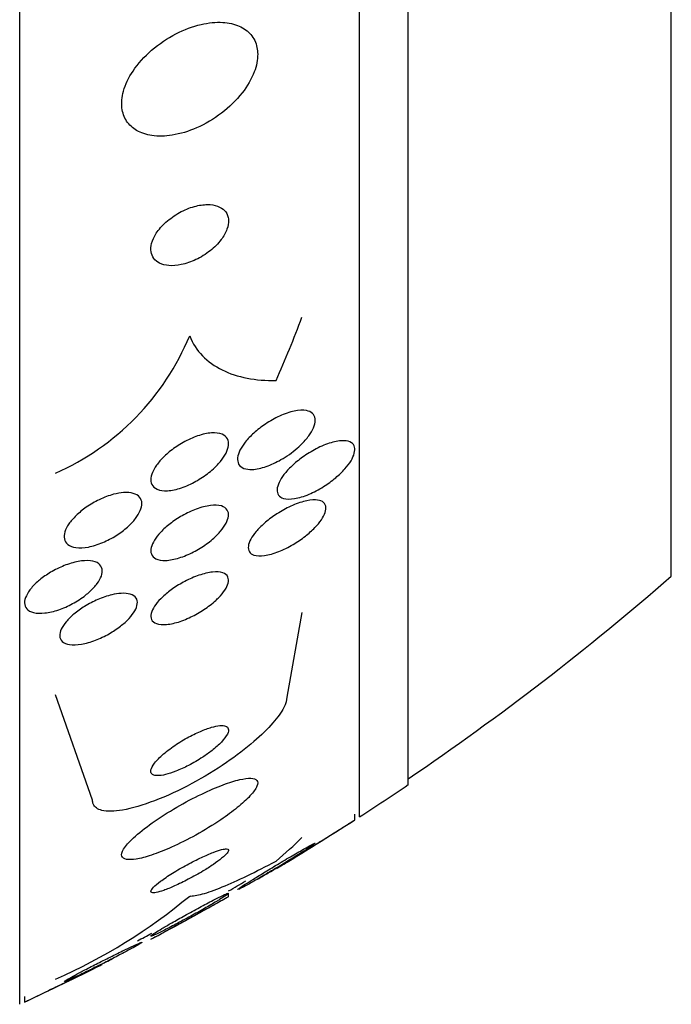
# Model space of a CAD drawing. Units: millimetres. Extents: x 0 to 1459, y 0 to 2744.
# Drawn here: x 190 to 196, y 1500 to 1511 of the extents above; entities that cross this region are included whole.
import ezdxf

# ---------------------------------------------------------------- set-up
doc = ezdxf.new("R2010")
doc.units = ezdxf.units.MM
doc.layers.add('DV4_Défaut', color=7, linetype='Continuous')
doc.layers.add('Défaut', color=7, linetype='Continuous')

# ---------------------------------------------------------------- blocks, each defined once
blk = doc.blocks.new('SE3')
at = {"layer": 'DV4_Défaut', "color": 7, "linetype": 'Continuous'}
for p, q in [((189.626, 1500.464), (189.626, 1552.275)), ((193.126, 1502.394), (193.126, 1550.346)), ((193.626, 1502.724), (193.626, 1550.015)), ((196.334, 1504.87), (196.334, 1547.87)), ((192.53, 1504.497), (192.376, 1503.626)), ((190.376, 1502.566), (189.995, 1503.649)), ((193.076, 1502.36), (193.076, 1502.421)), ((191.776, 1501.571), (191.776, 1501.604)), ((189.676, 1500.543), (189.676, 1500.488))]:
    blk.add_line(p, q, dxfattribs=at)
for centre, radius, start, end in [((188.913, 1508.367), 2.667, 293.9336, 337.4574), ((177.626, 1526.37), 28.5, 304.1529, 311.0283), ((177.626, 1526.37), 28.55, 302.8818, 304.0849), ((177.626, 1526.37), 28.55, 300.8834, 302.7542), ((177.626, 1526.37), 28.5, 299.7681, 300.1801), ((187.649, 1506.055), 5.825, 293.7447, 309.7788), ((177.626, 1526.37), 28.55, 297.8923, 299.701), ((177.626, 1526.37), 28.5, 297.6181, 297.9535), ((177.626, 1526.37), 28.55, 294.9649, 296.7421)]:
    blk.add_arc(centre, radius, start, end, dxfattribs=at)
for centre, ratio in [((177.626, 1510.645), 0.755438), ((177.626, 1503.339), 0.281276)]:
    blk.add_ellipse(centre, major_axis=(15.463, 0), ratio=ratio, start_param=-0.327863, end_param=-0.269604, dxfattribs=at)
for points, knots in [([(192.069, 1510.309), (192.059, 1510.36), (192.037, 1510.406), (192.006, 1510.443), (191.974, 1510.48), (191.934, 1510.509), (191.887, 1510.53), (191.836, 1510.552), (191.778, 1510.565), (191.716, 1510.569), (191.646, 1510.573), (191.57, 1510.565), (191.493, 1510.547), (191.408, 1510.527), (191.32, 1510.494), (191.235, 1510.451), (191.147, 1510.405), (191.061, 1510.347), (190.984, 1510.281), (190.911, 1510.217), (190.845, 1510.144), (190.793, 1510.068), (190.748, 1510.001), (190.714, 1509.929), (190.695, 1509.861), (190.678, 1509.8), (190.672, 1509.741), (190.679, 1509.688), (190.685, 1509.638), (190.702, 1509.592), (190.727, 1509.553), (190.753, 1509.514), (190.788, 1509.481), (190.83, 1509.457), (190.876, 1509.43), (190.929, 1509.413), (190.987, 1509.404), (191.052, 1509.395), (191.124, 1509.396), (191.197, 1509.408), (191.279, 1509.421), (191.364, 1509.447), (191.447, 1509.483), (191.536, 1509.522), (191.624, 1509.574), (191.705, 1509.635), (191.783, 1509.695), (191.857, 1509.767), (191.916, 1509.843), (191.97, 1509.911), (192.013, 1509.986), (192.041, 1510.058), (192.064, 1510.121), (192.077, 1510.184), (192.076, 1510.242), (192.076, 1510.265), (192.073, 1510.287), (192.069, 1510.309)], [0, 0, 0, 0, 0.047117, 0.047117, 0.047117, 0.094005, 0.094005, 0.094005, 0.144303, 0.144303, 0.144303, 0.201097, 0.201097, 0.201097, 0.263879, 0.263879, 0.263879, 0.329154, 0.329154, 0.329154, 0.391123, 0.391123, 0.391123, 0.44551, 0.44551, 0.44551, 0.492882, 0.492882, 0.492882, 0.537069, 0.537069, 0.537069, 0.58204, 0.58204, 0.58204, 0.630839, 0.630839, 0.630839, 0.685485, 0.685485, 0.685485, 0.746396, 0.746396, 0.746396, 0.811302, 0.811302, 0.811302, 0.874964, 0.874964, 0.874964, 0.931863, 0.931863, 0.931863, 0.980749, 0.980749, 0.980749, 1, 1, 1, 1]), ([(191.772, 1508.561), (191.766, 1508.589), (191.753, 1508.614), (191.735, 1508.633), (191.716, 1508.652), (191.692, 1508.667), (191.664, 1508.677), (191.633, 1508.688), (191.598, 1508.694), (191.56, 1508.694), (191.517, 1508.694), (191.471, 1508.687), (191.424, 1508.674), (191.374, 1508.66), (191.321, 1508.638), (191.271, 1508.611), (191.222, 1508.583), (191.173, 1508.549), (191.13, 1508.511), (191.092, 1508.477), (191.058, 1508.437), (191.032, 1508.398), (191.01, 1508.363), (190.993, 1508.328), (190.984, 1508.294), (190.976, 1508.264), (190.974, 1508.234), (190.978, 1508.208), (190.982, 1508.182), (190.992, 1508.159), (191.006, 1508.14), (191.022, 1508.119), (191.043, 1508.103), (191.067, 1508.091), (191.094, 1508.077), (191.127, 1508.069), (191.162, 1508.066), (191.202, 1508.063), (191.245, 1508.066), (191.29, 1508.076), (191.339, 1508.086), (191.39, 1508.103), (191.44, 1508.127), (191.491, 1508.151), (191.542, 1508.183), (191.588, 1508.219), (191.63, 1508.253), (191.669, 1508.292), (191.699, 1508.333), (191.726, 1508.368), (191.747, 1508.405), (191.76, 1508.441), (191.771, 1508.472), (191.777, 1508.503), (191.776, 1508.531), (191.776, 1508.542), (191.774, 1508.551), (191.772, 1508.561)], [0, 0, 0, 0, 0.049438, 0.049438, 0.049438, 0.098582, 0.098582, 0.098582, 0.152374, 0.152374, 0.152374, 0.212915, 0.212915, 0.212915, 0.278049, 0.278049, 0.278049, 0.342567, 0.342567, 0.342567, 0.400677, 0.400677, 0.400677, 0.450592, 0.450592, 0.450592, 0.495318, 0.495318, 0.495318, 0.539218, 0.539218, 0.539218, 0.58587, 0.58587, 0.58587, 0.637832, 0.637832, 0.637832, 0.696356, 0.696356, 0.696356, 0.760394, 0.760394, 0.760394, 0.825679, 0.825679, 0.825679, 0.886059, 0.886059, 0.886059, 0.938034, 0.938034, 0.938034, 0.98351, 0.98351, 0.98351, 1, 1, 1, 1]), ([(191.376, 1507.344), (191.407, 1507.264), (191.452, 1507.196), (191.565, 1507.079), (191.634, 1507.03), (191.865, 1506.915), (192.056, 1506.88), (192.265, 1506.883)], [0, 0, 0, 0, 0.25, 0.25, 0.5, 0.5, 1, 1, 1, 1]), ([(192.482, 1506.186), (192.432, 1506.142), (192.374, 1506.102), (192.316, 1506.069), (192.266, 1506.04), (192.214, 1506.016), (192.165, 1505.999), (192.114, 1505.981), (192.065, 1505.97), (192.021, 1505.968), (191.988, 1505.967), (191.958, 1505.97), (191.934, 1505.979), (191.909, 1505.988), (191.891, 1506.004), (191.88, 1506.024), (191.87, 1506.042), (191.867, 1506.064), (191.87, 1506.089), (191.872, 1506.112), (191.881, 1506.138), (191.894, 1506.165), (191.908, 1506.193), (191.927, 1506.222), (191.949, 1506.25), (191.974, 1506.281), (192.004, 1506.313), (192.036, 1506.342), (192.073, 1506.375), (192.114, 1506.407), (192.156, 1506.435), (192.203, 1506.467), (192.253, 1506.495), (192.301, 1506.517), (192.353, 1506.541), (192.406, 1506.559), (192.453, 1506.569), (192.499, 1506.578), (192.543, 1506.58), (192.577, 1506.574), (192.603, 1506.569), (192.624, 1506.559), (192.64, 1506.545), (192.655, 1506.531), (192.665, 1506.511), (192.668, 1506.488), (192.67, 1506.467), (192.667, 1506.443), (192.658, 1506.417), (192.649, 1506.391), (192.635, 1506.363), (192.617, 1506.336), (192.597, 1506.306), (192.573, 1506.275), (192.545, 1506.246), (192.526, 1506.226), (192.505, 1506.206), (192.482, 1506.186)], [0, 0, 0, 0, 0.075765, 0.075765, 0.075765, 0.140835, 0.140835, 0.140835, 0.207769, 0.207769, 0.207769, 0.258752, 0.258752, 0.258752, 0.310123, 0.310123, 0.310123, 0.355543, 0.355543, 0.355543, 0.398169, 0.398169, 0.398169, 0.442314, 0.442314, 0.442314, 0.491223, 0.491223, 0.491223, 0.547043, 0.547043, 0.547043, 0.610045, 0.610045, 0.610045, 0.677187, 0.677187, 0.677187, 0.741875, 0.741875, 0.741875, 0.788573, 0.788573, 0.788573, 0.835526, 0.835526, 0.835526, 0.87854, 0.87854, 0.87854, 0.921266, 0.921266, 0.921266, 0.967542, 0.967542, 0.967542, 1, 1, 1, 1]), ([(191.662, 1506.016), (191.627, 1505.979), (191.586, 1505.943), (191.543, 1505.911), (191.499, 1505.88), (191.452, 1505.851), (191.405, 1505.827), (191.355, 1505.801), (191.303, 1505.781), (191.254, 1505.768), (191.205, 1505.754), (191.157, 1505.747), (191.117, 1505.749), (191.08, 1505.75), (191.047, 1505.759), (191.023, 1505.774), (191.002, 1505.787), (190.988, 1505.806), (190.981, 1505.829), (190.975, 1505.849), (190.975, 1505.873), (190.981, 1505.899), (190.986, 1505.924), (190.998, 1505.952), (191.014, 1505.979), (191.032, 1506.008), (191.054, 1506.038), (191.08, 1506.067), (191.109, 1506.099), (191.143, 1506.13), (191.179, 1506.159), (191.219, 1506.191), (191.264, 1506.22), (191.309, 1506.245), (191.358, 1506.273), (191.409, 1506.296), (191.458, 1506.313), (191.508, 1506.33), (191.558, 1506.341), (191.602, 1506.344), (191.643, 1506.347), (191.681, 1506.342), (191.71, 1506.33), (191.735, 1506.32), (191.754, 1506.304), (191.765, 1506.282), (191.774, 1506.263), (191.778, 1506.24), (191.775, 1506.215), (191.772, 1506.191), (191.763, 1506.164), (191.75, 1506.137), (191.736, 1506.109), (191.716, 1506.08), (191.693, 1506.051), (191.683, 1506.039), (191.673, 1506.028), (191.662, 1506.016)], [0, 0, 0, 0, 0.060642, 0.060642, 0.060642, 0.121032, 0.121032, 0.121032, 0.185819, 0.185819, 0.185819, 0.250311, 0.250311, 0.250311, 0.308762, 0.308762, 0.308762, 0.35915, 0.35915, 0.35915, 0.404214, 0.404214, 0.404214, 0.448237, 0.448237, 0.448237, 0.494802, 0.494802, 0.494802, 0.54649, 0.54649, 0.54649, 0.604609, 0.604609, 0.604609, 0.668258, 0.668258, 0.668258, 0.733406, 0.733406, 0.733406, 0.79405, 0.79405, 0.79405, 0.846521, 0.846521, 0.846521, 0.892408, 0.892408, 0.892408, 0.936066, 0.936066, 0.936066, 0.981487, 0.981487, 0.981487, 1, 1, 1, 1]), ([(193.042, 1506.242), (193.057, 1506.232), (193.068, 1506.217), (193.073, 1506.198), (193.078, 1506.18), (193.077, 1506.158), (193.07, 1506.134), (193.064, 1506.111), (193.052, 1506.085), (193.037, 1506.058), (193.02, 1506.031), (192.998, 1506.002), (192.974, 1505.974), (192.946, 1505.943), (192.914, 1505.912), (192.88, 1505.883), (192.84, 1505.85), (192.798, 1505.819), (192.754, 1505.792), (192.705, 1505.761), (192.654, 1505.734), (192.605, 1505.713), (192.553, 1505.691), (192.501, 1505.675), (192.456, 1505.668), (192.412, 1505.661), (192.373, 1505.661), (192.342, 1505.67), (192.32, 1505.677), (192.303, 1505.688), (192.292, 1505.703), (192.28, 1505.719), (192.275, 1505.739), (192.276, 1505.762), (192.277, 1505.784), (192.285, 1505.809), (192.297, 1505.834), (192.309, 1505.86), (192.326, 1505.888), (192.347, 1505.915), (192.37, 1505.944), (192.397, 1505.974), (192.427, 1506.003), (192.461, 1506.035), (192.499, 1506.066), (192.539, 1506.094), (192.584, 1506.127), (192.631, 1506.156), (192.678, 1506.18), (192.73, 1506.207), (192.783, 1506.229), (192.831, 1506.243), (192.88, 1506.258), (192.926, 1506.265), (192.965, 1506.264), (192.996, 1506.263), (193.023, 1506.255), (193.042, 1506.242)], [0, 0, 0, 0, 0.042811, 0.042811, 0.042811, 0.08573, 0.08573, 0.08573, 0.12753, 0.12753, 0.12753, 0.171421, 0.171421, 0.171421, 0.220764, 0.220764, 0.220764, 0.277719, 0.277719, 0.277719, 0.342248, 0.342248, 0.342248, 0.410498, 0.410498, 0.410498, 0.475064, 0.475064, 0.475064, 0.520757, 0.520757, 0.520757, 0.566677, 0.566677, 0.566677, 0.609089, 0.609089, 0.609089, 0.651678, 0.651678, 0.651678, 0.698176, 0.698176, 0.698176, 0.751277, 0.751277, 0.751277, 0.812194, 0.812194, 0.812194, 0.879221, 0.879221, 0.879221, 0.946512, 0.946512, 0.946512, 1, 1, 1, 1]), ([(190.696, 1505.73), (190.733, 1505.732), (190.767, 1505.73), (190.795, 1505.722), (190.823, 1505.714), (190.846, 1505.701), (190.861, 1505.682), (190.875, 1505.665), (190.883, 1505.644), (190.884, 1505.619), (190.884, 1505.597), (190.878, 1505.571), (190.867, 1505.545), (190.856, 1505.518), (190.839, 1505.49), (190.818, 1505.462), (190.795, 1505.432), (190.766, 1505.403), (190.735, 1505.375), (190.701, 1505.344), (190.662, 1505.315), (190.621, 1505.289), (190.576, 1505.261), (190.528, 1505.236), (190.481, 1505.216), (190.431, 1505.195), (190.38, 1505.179), (190.333, 1505.17), (190.287, 1505.161), (190.242, 1505.159), (190.205, 1505.164), (190.171, 1505.168), (190.142, 1505.179), (190.121, 1505.196), (190.102, 1505.211), (190.09, 1505.231), (190.086, 1505.254), (190.081, 1505.275), (190.084, 1505.3), (190.092, 1505.326), (190.1, 1505.352), (190.114, 1505.379), (190.133, 1505.407), (190.152, 1505.436), (190.178, 1505.465), (190.206, 1505.493), (190.238, 1505.523), (190.274, 1505.553), (190.312, 1505.579), (190.354, 1505.609), (190.4, 1505.635), (190.446, 1505.657), (190.495, 1505.681), (190.545, 1505.699), (190.593, 1505.712), (190.629, 1505.721), (190.664, 1505.728), (190.696, 1505.73)], [0, 0, 0, 0, 0.052447, 0.052447, 0.052447, 0.105198, 0.105198, 0.105198, 0.153742, 0.153742, 0.153742, 0.199109, 0.199109, 0.199109, 0.244881, 0.244881, 0.244881, 0.294004, 0.294004, 0.294004, 0.348368, 0.348368, 0.348368, 0.408279, 0.408279, 0.408279, 0.47163, 0.47163, 0.47163, 0.533955, 0.533955, 0.533955, 0.590771, 0.590771, 0.590771, 0.640921, 0.640921, 0.640921, 0.686887, 0.686887, 0.686887, 0.732292, 0.732292, 0.732292, 0.78023, 0.78023, 0.78023, 0.832873, 0.832873, 0.832873, 0.891095, 0.891095, 0.891095, 0.953673, 0.953673, 0.953673, 1, 1, 1, 1]), ([(192.673, 1505.655), (192.701, 1505.654), (192.724, 1505.648), (192.742, 1505.638), (192.76, 1505.627), (192.772, 1505.611), (192.777, 1505.591), (192.781, 1505.572), (192.779, 1505.55), (192.77, 1505.525), (192.763, 1505.502), (192.749, 1505.476), (192.732, 1505.451), (192.714, 1505.424), (192.69, 1505.396), (192.664, 1505.369), (192.635, 1505.339), (192.602, 1505.31), (192.567, 1505.282), (192.527, 1505.251), (192.484, 1505.222), (192.441, 1505.196), (192.392, 1505.167), (192.341, 1505.142), (192.293, 1505.123), (192.242, 1505.103), (192.191, 1505.089), (192.147, 1505.083), (192.105, 1505.077), (192.067, 1505.078), (192.038, 1505.087), (192.017, 1505.094), (192.001, 1505.105), (191.991, 1505.121), (191.981, 1505.136), (191.977, 1505.157), (191.98, 1505.18), (191.983, 1505.201), (191.991, 1505.225), (192.005, 1505.251), (192.019, 1505.276), (192.037, 1505.303), (192.06, 1505.329), (192.084, 1505.357), (192.113, 1505.386), (192.144, 1505.413), (192.179, 1505.444), (192.218, 1505.474), (192.258, 1505.5), (192.303, 1505.531), (192.351, 1505.558), (192.397, 1505.581), (192.449, 1505.606), (192.5, 1505.625), (192.547, 1505.638), (192.593, 1505.651), (192.637, 1505.657), (192.673, 1505.655)], [0, 0, 0, 0, 0.049061, 0.049061, 0.049061, 0.098474, 0.098474, 0.098474, 0.143368, 0.143368, 0.143368, 0.18563, 0.18563, 0.18563, 0.229671, 0.229671, 0.229671, 0.278831, 0.278831, 0.278831, 0.33525, 0.33525, 0.33525, 0.398987, 0.398987, 0.398987, 0.466525, 0.466525, 0.466525, 0.530937, 0.530937, 0.530937, 0.57734, 0.57734, 0.57734, 0.623978, 0.623978, 0.623978, 0.66695, 0.66695, 0.66695, 0.709836, 0.709836, 0.709836, 0.756328, 0.756328, 0.756328, 0.80909, 0.80909, 0.80909, 0.86935, 0.86935, 0.86935, 0.935592, 0.935592, 0.935592, 1, 1, 1, 1]), ([(191.665, 1505.301), (191.632, 1505.266), (191.592, 1505.232), (191.549, 1505.201), (191.507, 1505.171), (191.462, 1505.143), (191.416, 1505.119), (191.367, 1505.094), (191.316, 1505.073), (191.268, 1505.058), (191.218, 1505.043), (191.17, 1505.033), (191.128, 1505.032), (191.089, 1505.031), (191.055, 1505.036), (191.029, 1505.049), (191.006, 1505.06), (190.99, 1505.077), (190.982, 1505.098), (190.975, 1505.117), (190.974, 1505.14), (190.98, 1505.165), (190.986, 1505.188), (190.997, 1505.214), (191.014, 1505.24), (191.031, 1505.268), (191.053, 1505.296), (191.078, 1505.323), (191.106, 1505.353), (191.139, 1505.382), (191.174, 1505.409), (191.213, 1505.439), (191.255, 1505.468), (191.299, 1505.492), (191.347, 1505.519), (191.396, 1505.543), (191.444, 1505.56), (191.495, 1505.579), (191.544, 1505.592), (191.589, 1505.597), (191.632, 1505.603), (191.671, 1505.601), (191.702, 1505.592), (191.729, 1505.584), (191.751, 1505.57), (191.763, 1505.55), (191.774, 1505.533), (191.778, 1505.512), (191.775, 1505.487), (191.773, 1505.465), (191.764, 1505.44), (191.75, 1505.414), (191.737, 1505.387), (191.717, 1505.36), (191.694, 1505.333), (191.685, 1505.322), (191.676, 1505.311), (191.665, 1505.301)], [0, 0, 0, 0, 0.058654, 0.058654, 0.058654, 0.117017, 0.117017, 0.117017, 0.18053, 0.18053, 0.18053, 0.245685, 0.245685, 0.245685, 0.306578, 0.306578, 0.306578, 0.359573, 0.359573, 0.359573, 0.406029, 0.406029, 0.406029, 0.450038, 0.450038, 0.450038, 0.495478, 0.495478, 0.495478, 0.545249, 0.545249, 0.545249, 0.601143, 0.601143, 0.601143, 0.66313, 0.66313, 0.66313, 0.728282, 0.728282, 0.728282, 0.790975, 0.790975, 0.790975, 0.846267, 0.846267, 0.846267, 0.894004, 0.894004, 0.894004, 0.938008, 0.938008, 0.938008, 0.982533, 0.982533, 0.982533, 1, 1, 1, 1]), ([(190.304, 1504.674), (190.263, 1504.642), (190.217, 1504.612), (190.171, 1504.587), (190.124, 1504.562), (190.075, 1504.541), (190.028, 1504.524), (189.979, 1504.507), (189.929, 1504.496), (189.885, 1504.491), (189.841, 1504.486), (189.801, 1504.487), (189.768, 1504.495), (189.738, 1504.503), (189.714, 1504.516), (189.698, 1504.535), (189.684, 1504.551), (189.676, 1504.572), (189.676, 1504.596), (189.676, 1504.618), (189.682, 1504.643), (189.695, 1504.669), (189.707, 1504.694), (189.725, 1504.721), (189.747, 1504.748), (189.771, 1504.776), (189.799, 1504.804), (189.831, 1504.83), (189.866, 1504.859), (189.905, 1504.886), (189.945, 1504.91), (189.99, 1504.936), (190.037, 1504.959), (190.083, 1504.978), (190.132, 1504.997), (190.182, 1505.012), (190.228, 1505.021), (190.274, 1505.029), (190.318, 1505.032), (190.355, 1505.028), (190.389, 1505.024), (190.419, 1505.014), (190.44, 1504.998), (190.458, 1504.983), (190.47, 1504.964), (190.474, 1504.941), (190.478, 1504.921), (190.475, 1504.897), (190.467, 1504.871), (190.458, 1504.846), (190.443, 1504.82), (190.423, 1504.793), (190.403, 1504.766), (190.377, 1504.738), (190.348, 1504.711), (190.334, 1504.699), (190.319, 1504.686), (190.304, 1504.674)], [0, 0, 0, 0, 0.060373, 0.060373, 0.060373, 0.120589, 0.120589, 0.120589, 0.183308, 0.183308, 0.183308, 0.244569, 0.244569, 0.244569, 0.300498, 0.300498, 0.300498, 0.35041, 0.35041, 0.35041, 0.396745, 0.396745, 0.396745, 0.442848, 0.442848, 0.442848, 0.491561, 0.491561, 0.491561, 0.544825, 0.544825, 0.544825, 0.603254, 0.603254, 0.603254, 0.665416, 0.665416, 0.665416, 0.727594, 0.727594, 0.727594, 0.785393, 0.785393, 0.785393, 0.836868, 0.836868, 0.836868, 0.883739, 0.883739, 0.883739, 0.929413, 0.929413, 0.929413, 0.977043, 0.977043, 0.977043, 1, 1, 1, 1]), ([(191.645, 1504.62), (191.609, 1504.587), (191.567, 1504.555), (191.523, 1504.526), (191.48, 1504.497), (191.434, 1504.471), (191.389, 1504.45), (191.339, 1504.426), (191.289, 1504.406), (191.242, 1504.393), (191.194, 1504.379), (191.147, 1504.371), (191.108, 1504.371), (191.071, 1504.37), (191.039, 1504.377), (191.016, 1504.39), (190.996, 1504.401), (190.982, 1504.418), (190.978, 1504.439), (190.974, 1504.458), (190.977, 1504.481), (190.986, 1504.505), (190.994, 1504.528), (191.008, 1504.553), (191.027, 1504.579), (191.047, 1504.605), (191.071, 1504.631), (191.099, 1504.657), (191.129, 1504.685), (191.163, 1504.713), (191.199, 1504.738), (191.239, 1504.767), (191.283, 1504.793), (191.326, 1504.816), (191.374, 1504.841), (191.424, 1504.863), (191.471, 1504.879), (191.521, 1504.896), (191.569, 1504.907), (191.611, 1504.912), (191.652, 1504.916), (191.689, 1504.914), (191.717, 1504.904), (191.742, 1504.896), (191.76, 1504.881), (191.769, 1504.861), (191.777, 1504.844), (191.778, 1504.823), (191.772, 1504.799), (191.767, 1504.777), (191.755, 1504.752), (191.739, 1504.727), (191.722, 1504.702), (191.701, 1504.675), (191.676, 1504.65), (191.666, 1504.64), (191.655, 1504.63), (191.645, 1504.62)], [0, 0, 0, 0, 0.058278, 0.058278, 0.058278, 0.116254, 0.116254, 0.116254, 0.179567, 0.179567, 0.179567, 0.244928, 0.244928, 0.244928, 0.306373, 0.306373, 0.306373, 0.359916, 0.359916, 0.359916, 0.406623, 0.406623, 0.406623, 0.450571, 0.450571, 0.450571, 0.495731, 0.495731, 0.495731, 0.545092, 0.545092, 0.545092, 0.600554, 0.600554, 0.600554, 0.662259, 0.662259, 0.662259, 0.72748, 0.72748, 0.72748, 0.790642, 0.790642, 0.790642, 0.846527, 0.846527, 0.846527, 0.894613, 0.894613, 0.894613, 0.938629, 0.938629, 0.938629, 0.982915, 0.982915, 0.982915, 1, 1, 1, 1]), ([(190.671, 1504.693), (190.707, 1504.695), (190.739, 1504.692), (190.765, 1504.684), (190.792, 1504.676), (190.812, 1504.663), (190.824, 1504.645), (190.836, 1504.628), (190.84, 1504.607), (190.837, 1504.584), (190.834, 1504.562), (190.825, 1504.537), (190.811, 1504.512), (190.796, 1504.487), (190.776, 1504.461), (190.752, 1504.435), (190.727, 1504.408), (190.696, 1504.38), (190.663, 1504.355), (190.627, 1504.327), (190.587, 1504.301), (190.546, 1504.277), (190.501, 1504.252), (190.453, 1504.229), (190.407, 1504.211), (190.357, 1504.193), (190.308, 1504.178), (190.263, 1504.171), (190.218, 1504.163), (190.175, 1504.161), (190.14, 1504.166), (190.108, 1504.171), (190.081, 1504.182), (190.064, 1504.198), (190.048, 1504.213), (190.039, 1504.233), (190.038, 1504.255), (190.037, 1504.276), (190.043, 1504.3), (190.054, 1504.325), (190.066, 1504.349), (190.083, 1504.375), (190.105, 1504.401), (190.127, 1504.427), (190.155, 1504.455), (190.185, 1504.48), (190.219, 1504.508), (190.256, 1504.535), (190.295, 1504.559), (190.338, 1504.585), (190.384, 1504.609), (190.429, 1504.629), (190.478, 1504.65), (190.528, 1504.667), (190.574, 1504.678), (190.608, 1504.686), (190.641, 1504.691), (190.671, 1504.693)], [0, 0, 0, 0, 0.053942, 0.053942, 0.053942, 0.108208, 0.108208, 0.108208, 0.157862, 0.157862, 0.157862, 0.203632, 0.203632, 0.203632, 0.249122, 0.249122, 0.249122, 0.29744, 0.29744, 0.29744, 0.350694, 0.350694, 0.350694, 0.409556, 0.409556, 0.409556, 0.472446, 0.472446, 0.472446, 0.535293, 0.535293, 0.535293, 0.593378, 0.593378, 0.593378, 0.644745, 0.644745, 0.644745, 0.691304, 0.691304, 0.691304, 0.73661, 0.73661, 0.73661, 0.783892, 0.783892, 0.783892, 0.835506, 0.835506, 0.835506, 0.892624, 0.892624, 0.892624, 0.954499, 0.954499, 0.954499, 1, 1, 1, 1]), ([(192.376, 1503.626), (192.376, 1503.595), (192.365, 1503.558), (192.344, 1503.517), (192.32, 1503.469), (192.281, 1503.415), (192.233, 1503.359), (192.179, 1503.297), (192.112, 1503.232), (192.037, 1503.168), (191.953, 1503.095), (191.856, 1503.022), (191.755, 1502.952), (191.642, 1502.875), (191.52, 1502.801), (191.398, 1502.736), (191.27, 1502.667), (191.138, 1502.606), (191.015, 1502.559), (190.896, 1502.514), (190.782, 1502.48), (190.685, 1502.463), (190.6, 1502.449), (190.526, 1502.447), (190.473, 1502.46), (190.427, 1502.471), (190.396, 1502.494), (190.383, 1502.526), (190.378, 1502.538), (190.376, 1502.552), (190.376, 1502.566)], [0, 0, 0, 0, 0.075674, 0.075674, 0.075674, 0.165198, 0.165198, 0.165198, 0.263717, 0.263717, 0.263717, 0.37518, 0.37518, 0.37518, 0.49958, 0.49958, 0.49958, 0.630707, 0.630707, 0.630707, 0.756905, 0.756905, 0.756905, 0.868274, 0.868274, 0.868274, 0.964478, 0.964478, 0.964478, 1, 1, 1, 1]), ([(191.606, 1503.076), (191.642, 1503.105), (191.676, 1503.135), (191.703, 1503.163), (191.73, 1503.192), (191.752, 1503.22), (191.764, 1503.244), (191.775, 1503.266), (191.778, 1503.285), (191.774, 1503.299), (191.771, 1503.312), (191.761, 1503.321), (191.746, 1503.327), (191.731, 1503.332), (191.711, 1503.333), (191.687, 1503.332), (191.662, 1503.33), (191.632, 1503.324), (191.601, 1503.315), (191.565, 1503.304), (191.526, 1503.29), (191.487, 1503.273), (191.442, 1503.254), (191.395, 1503.231), (191.35, 1503.206), (191.3, 1503.179), (191.25, 1503.148), (191.205, 1503.116), (191.158, 1503.083), (191.115, 1503.048), (191.079, 1503.015), (191.045, 1502.984), (191.018, 1502.953), (191, 1502.925), (190.984, 1502.902), (190.976, 1502.88), (190.976, 1502.863), (190.976, 1502.848), (190.983, 1502.836), (190.995, 1502.828), (191.008, 1502.821), (191.025, 1502.817), (191.047, 1502.817), (191.069, 1502.817), (191.097, 1502.821), (191.127, 1502.828), (191.159, 1502.836), (191.196, 1502.848), (191.234, 1502.862), (191.276, 1502.879), (191.321, 1502.899), (191.365, 1502.922), (191.414, 1502.947), (191.464, 1502.976), (191.51, 1503.007), (191.543, 1503.029), (191.576, 1503.052), (191.606, 1503.076)], [0, 0, 0, 0, 0.056414, 0.056414, 0.056414, 0.113255, 0.113255, 0.113255, 0.163837, 0.163837, 0.163837, 0.208781, 0.208781, 0.208781, 0.252474, 0.252474, 0.252474, 0.298729, 0.298729, 0.298729, 0.350271, 0.350271, 0.350271, 0.408477, 0.408477, 0.408477, 0.472401, 0.472401, 0.472401, 0.537854, 0.537854, 0.537854, 0.598733, 0.598733, 0.598733, 0.651411, 0.651411, 0.651411, 0.697473, 0.697473, 0.697473, 0.74119, 0.74119, 0.74119, 0.7865, 0.7865, 0.7865, 0.836323, 0.836323, 0.836323, 0.892459, 0.892459, 0.892459, 0.954825, 0.954825, 0.954825, 1, 1, 1, 1]), ([(191.866, 1502.488), (191.917, 1502.53), (191.963, 1502.571), (191.997, 1502.608), (192.032, 1502.646), (192.057, 1502.68), (192.068, 1502.708), (192.079, 1502.733), (192.079, 1502.754), (192.067, 1502.768), (192.056, 1502.781), (192.035, 1502.788), (192.006, 1502.79), (191.976, 1502.791), (191.936, 1502.786), (191.891, 1502.776), (191.841, 1502.764), (191.783, 1502.746), (191.722, 1502.723), (191.652, 1502.698), (191.577, 1502.665), (191.5, 1502.628), (191.415, 1502.588), (191.327, 1502.541), (191.243, 1502.492), (191.155, 1502.441), (191.068, 1502.386), (190.991, 1502.331), (190.917, 1502.279), (190.85, 1502.226), (190.798, 1502.177), (190.752, 1502.134), (190.716, 1502.094), (190.696, 1502.06), (190.679, 1502.031), (190.672, 1502.006), (190.678, 1501.988), (190.684, 1501.972), (190.7, 1501.961), (190.725, 1501.956), (190.75, 1501.951), (190.785, 1501.952), (190.826, 1501.959), (190.871, 1501.966), (190.924, 1501.98), (190.982, 1501.999), (191.046, 1502.021), (191.117, 1502.049), (191.19, 1502.081), (191.271, 1502.118), (191.356, 1502.16), (191.439, 1502.206), (191.528, 1502.255), (191.616, 1502.309), (191.697, 1502.364), (191.758, 1502.405), (191.815, 1502.447), (191.866, 1502.488)], [0, 0, 0, 0, 0.049548, 0.049548, 0.049548, 0.099393, 0.099393, 0.099393, 0.145379, 0.145379, 0.145379, 0.189183, 0.189183, 0.189183, 0.234704, 0.234704, 0.234704, 0.2849, 0.2849, 0.2849, 0.341486, 0.341486, 0.341486, 0.40412, 0.40412, 0.40412, 0.469399, 0.469399, 0.469399, 0.531551, 0.531551, 0.531551, 0.586186, 0.586186, 0.586186, 0.63372, 0.63372, 0.63372, 0.677942, 0.677942, 0.677942, 0.722838, 0.722838, 0.722838, 0.771485, 0.771485, 0.771485, 0.825936, 0.825936, 0.825936, 0.886672, 0.886672, 0.886672, 0.951521, 0.951521, 0.951521, 1, 1, 1, 1]), ([(192.276, 1501.865), (192.276, 1501.865), (192.278, 1501.866), (192.282, 1501.869), (192.288, 1501.873), (192.3, 1501.88), (192.316, 1501.89), (192.333, 1501.9), (192.355, 1501.914), (192.38, 1501.929), (192.408, 1501.946), (192.441, 1501.966), (192.475, 1501.988), (192.514, 1502.012), (192.557, 1502.038), (192.601, 1502.065), (192.65, 1502.096), (192.701, 1502.127), (192.75, 1502.158), (192.801, 1502.19), (192.853, 1502.222), (192.898, 1502.25), (192.935, 1502.273), (192.968, 1502.294), (192.996, 1502.311), (193.024, 1502.329), (193.047, 1502.343), (193.06, 1502.352), (193.07, 1502.358), (193.076, 1502.361), (193.076, 1502.361)], [0, 0, 0, 0, 0.049729, 0.049729, 0.049729, 0.133785, 0.133785, 0.133785, 0.221935, 0.221935, 0.221935, 0.320688, 0.320688, 0.320688, 0.434303, 0.434303, 0.434303, 0.562929, 0.562929, 0.562929, 0.699354, 0.699354, 0.699354, 0.80815, 0.80815, 0.80815, 0.917978, 0.917978, 0.917978, 1, 1, 1, 1]), ([(191.869, 1501.644), (191.869, 1501.644), (191.869, 1501.644), (191.869, 1501.645), (191.872, 1501.648), (191.88, 1501.654), (191.893, 1501.663), (191.906, 1501.672), (191.925, 1501.685), (191.947, 1501.699), (191.972, 1501.715), (192.001, 1501.734), (192.033, 1501.753), (192.07, 1501.776), (192.11, 1501.801), (192.152, 1501.826), (192.199, 1501.855), (192.248, 1501.885), (192.297, 1501.914), (192.349, 1501.945), (192.401, 1501.976), (192.449, 1502.003), (192.495, 1502.03), (192.539, 1502.055), (192.574, 1502.075), (192.6, 1502.089), (192.622, 1502.101), (192.638, 1502.11), (192.654, 1502.118), (192.664, 1502.122), (192.667, 1502.122), (192.668, 1502.122), (192.669, 1502.122), (192.669, 1502.122)], [0, 0, 0, 0, 0.018544, 0.018544, 0.018544, 0.103893, 0.103893, 0.103893, 0.192056, 0.192056, 0.192056, 0.289595, 0.289595, 0.289595, 0.400878, 0.400878, 0.400878, 0.526603, 0.526603, 0.526603, 0.660903, 0.660903, 0.660903, 0.79073, 0.79073, 0.79073, 0.884593, 0.884593, 0.884593, 0.978983, 0.978983, 0.978983, 1, 1, 1, 1]), ([(192.642, 1502.1), (192.625, 1502.089), (192.602, 1502.073), (192.574, 1502.055), (192.546, 1502.037), (192.513, 1502.016), (192.478, 1501.994), (192.439, 1501.97), (192.396, 1501.943), (192.352, 1501.916), (192.303, 1501.887), (192.251, 1501.856), (192.201, 1501.827), (192.15, 1501.796), (192.098, 1501.766), (192.052, 1501.74), (192.01, 1501.716), (191.97, 1501.693), (191.939, 1501.677), (191.913, 1501.663), (191.892, 1501.652), (191.881, 1501.647)], [0, 0, 0, 0, 0.126659, 0.126659, 0.126659, 0.252428, 0.252428, 0.252428, 0.393337, 0.393337, 0.393337, 0.551187, 0.551187, 0.551187, 0.715512, 0.715512, 0.715512, 0.869109, 0.869109, 0.869109, 1, 1, 1, 1]), ([(191.62, 1501.904), (191.652, 1501.926), (191.681, 1501.947), (191.705, 1501.967), (191.73, 1501.987), (191.749, 1502.005), (191.761, 1502.02), (191.772, 1502.033), (191.777, 1502.044), (191.776, 1502.051), (191.775, 1502.058), (191.768, 1502.062), (191.756, 1502.063), (191.744, 1502.064), (191.726, 1502.061), (191.704, 1502.056), (191.679, 1502.049), (191.65, 1502.04), (191.617, 1502.027), (191.581, 1502.013), (191.54, 1501.995), (191.497, 1501.975), (191.45, 1501.953), (191.399, 1501.928), (191.35, 1501.901), (191.298, 1501.873), (191.246, 1501.843), (191.199, 1501.813), (191.153, 1501.785), (191.111, 1501.756), (191.076, 1501.73), (191.045, 1501.707), (191.02, 1501.686), (191.003, 1501.668), (190.988, 1501.652), (190.979, 1501.639), (190.977, 1501.63), (190.975, 1501.621), (190.979, 1501.615), (190.988, 1501.613), (190.997, 1501.61), (191.012, 1501.611), (191.032, 1501.615), (191.053, 1501.619), (191.08, 1501.626), (191.109, 1501.637), (191.143, 1501.649), (191.181, 1501.664), (191.221, 1501.682), (191.266, 1501.702), (191.314, 1501.725), (191.362, 1501.751), (191.413, 1501.777), (191.466, 1501.807), (191.515, 1501.836), (191.552, 1501.859), (191.587, 1501.881), (191.62, 1501.904)], [0, 0, 0, 0, 0.048725, 0.048725, 0.048725, 0.097731, 0.097731, 0.097731, 0.143144, 0.143144, 0.143144, 0.186763, 0.186763, 0.186763, 0.232434, 0.232434, 0.232434, 0.283048, 0.283048, 0.283048, 0.340236, 0.340236, 0.340236, 0.403488, 0.403488, 0.403488, 0.469112, 0.469112, 0.469112, 0.531062, 0.531062, 0.531062, 0.58503, 0.58503, 0.58503, 0.631861, 0.631861, 0.631861, 0.675668, 0.675668, 0.675668, 0.72053, 0.72053, 0.72053, 0.769525, 0.769525, 0.769525, 0.824652, 0.824652, 0.824652, 0.886194, 0.886194, 0.886194, 0.951566, 0.951566, 0.951566, 1, 1, 1, 1]), ([(191.376, 1501.579), (191.407, 1501.577), (191.452, 1501.584), (191.565, 1501.615), (191.634, 1501.64), (191.866, 1501.734), (192.056, 1501.827), (192.265, 1501.938)], [0, 0, 0, 0, 0.25, 0.25, 0.5, 0.5, 1, 1, 1, 1]), ([(192.074, 1501.752), (192.092, 1501.762), (192.111, 1501.773), (192.132, 1501.785), (192.165, 1501.804), (192.203, 1501.826), (192.242, 1501.849), (192.252, 1501.855), (192.262, 1501.861), (192.272, 1501.867)], [0, 0, 0, 0, 0.3267056, 0.3267056, 0.3267056, 0.8625126, 0.8625126, 0.8625126, 1, 1, 1, 1]), ([(190.976, 1501.166), (190.976, 1501.167), (190.978, 1501.17), (190.983, 1501.174), (190.99, 1501.18), (191.003, 1501.189), (191.021, 1501.2), (191.039, 1501.212), (191.063, 1501.227), (191.091, 1501.243), (191.121, 1501.261), (191.156, 1501.282), (191.193, 1501.303), (191.235, 1501.327), (191.28, 1501.353), (191.326, 1501.378), (191.376, 1501.406), (191.428, 1501.434), (191.477, 1501.461), (191.526, 1501.487), (191.575, 1501.513), (191.618, 1501.535), (191.657, 1501.555), (191.692, 1501.573), (191.719, 1501.585), (191.742, 1501.596), (191.759, 1501.603), (191.768, 1501.606), (191.773, 1501.608), (191.776, 1501.608), (191.776, 1501.606)], [0, 0, 0, 0, 0.0554484, 0.0554484, 0.0554484, 0.1437928, 0.1437928, 0.1437928, 0.237964, 0.237964, 0.237964, 0.3428646, 0.3428646, 0.3428646, 0.4606957, 0.4606957, 0.4606957, 0.5889516, 0.5889516, 0.5889516, 0.7188249, 0.7188249, 0.7188249, 0.8383323, 0.8383323, 0.8383323, 0.9413216, 0.9413216, 0.9413216, 1, 1, 1, 1]), ([(190.976, 1501.133), (190.976, 1501.133), (190.978, 1501.134), (190.982, 1501.137), (190.989, 1501.14), (191.002, 1501.147), (191.019, 1501.157), (191.037, 1501.167), (191.061, 1501.179), (191.087, 1501.194), (191.116, 1501.21), (191.15, 1501.228), (191.186, 1501.248), (191.226, 1501.27), (191.27, 1501.294), (191.314, 1501.318), (191.362, 1501.344), (191.412, 1501.372), (191.461, 1501.398), (191.511, 1501.426), (191.56, 1501.453), (191.603, 1501.477), (191.645, 1501.5), (191.682, 1501.521), (191.711, 1501.537), (191.737, 1501.551), (191.756, 1501.562), (191.766, 1501.568), (191.773, 1501.571), (191.776, 1501.573), (191.776, 1501.573)], [0, 0, 0, 0, 0.0524609, 0.0524609, 0.0524609, 0.1404678, 0.1404678, 0.1404678, 0.2320583, 0.2320583, 0.2320583, 0.3328197, 0.3328197, 0.3328197, 0.4460382, 0.4460382, 0.4460382, 0.571122, 0.571122, 0.571122, 0.7015233, 0.7015233, 0.7015233, 0.8256955, 0.8256955, 0.8256955, 0.9344895, 0.9344895, 0.9344895, 1, 1, 1, 1]), ([(191.774, 1501.603), (191.769, 1501.598), (191.759, 1501.591), (191.745, 1501.581), (191.729, 1501.57), (191.708, 1501.557), (191.684, 1501.542), (191.673, 1501.536), (191.662, 1501.529), (191.651, 1501.522)], [0, 0, 0, 0, 0.402258, 0.402258, 0.402258, 0.824582, 0.824582, 0.824582, 1, 1, 1, 1]), ([(191.651, 1501.522), (191.615, 1501.5), (191.572, 1501.475), (191.527, 1501.45), (191.483, 1501.424), (191.435, 1501.397), (191.387, 1501.371), (191.336, 1501.343), (191.284, 1501.315), (191.235, 1501.289), (191.188, 1501.264), (191.141, 1501.24), (191.102, 1501.22), (191.067, 1501.203), (191.037, 1501.188), (191.015, 1501.179), (190.996, 1501.17), (190.984, 1501.166), (190.979, 1501.165)], [0, 0, 0, 0, 0.17103, 0.17103, 0.17103, 0.341416, 0.341416, 0.341416, 0.522946, 0.522946, 0.522946, 0.701557, 0.701557, 0.701557, 0.861854, 0.861854, 0.861854, 1, 1, 1, 1]), ([(190.084, 1500.698), (190.084, 1500.699), (190.086, 1500.701), (190.089, 1500.703), (190.096, 1500.708), (190.109, 1500.716), (190.126, 1500.726), (190.145, 1500.736), (190.169, 1500.75), (190.196, 1500.765), (190.226, 1500.781), (190.261, 1500.799), (190.298, 1500.819), (190.339, 1500.84), (190.384, 1500.863), (190.429, 1500.886), (190.478, 1500.911), (190.528, 1500.936), (190.577, 1500.96), (190.626, 1500.985), (190.674, 1501.008), (190.716, 1501.029), (190.756, 1501.048), (190.792, 1501.065), (190.819, 1501.077), (190.844, 1501.088), (190.863, 1501.096), (190.873, 1501.1), (190.883, 1501.103), (190.886, 1501.103), (190.882, 1501.1), (190.879, 1501.097), (190.869, 1501.09), (190.854, 1501.081), (190.839, 1501.072), (190.819, 1501.061), (190.794, 1501.047), (190.783, 1501.041), (190.771, 1501.034), (190.758, 1501.027)], [0, 0, 0, 0, 0.040766, 0.040766, 0.040766, 0.113218, 0.113218, 0.113218, 0.189228, 0.189228, 0.189228, 0.272455, 0.272455, 0.272455, 0.36459, 0.36459, 0.36459, 0.464123, 0.464123, 0.464123, 0.565417, 0.565417, 0.565417, 0.660563, 0.660563, 0.660563, 0.744806, 0.744806, 0.744806, 0.820059, 0.820059, 0.820059, 0.892057, 0.892057, 0.892057, 0.966419, 0.966419, 0.966419, 1, 1, 1, 1]), ([(190.758, 1501.027), (190.722, 1501.008), (190.68, 1500.986), (190.636, 1500.963), (190.592, 1500.94), (190.545, 1500.915), (190.498, 1500.892), (190.448, 1500.866), (190.397, 1500.841), (190.35, 1500.818), (190.302, 1500.795), (190.257, 1500.773), (190.218, 1500.754), (190.182, 1500.738), (190.151, 1500.723), (190.128, 1500.713), (190.108, 1500.705), (190.094, 1500.699), (190.087, 1500.698)], [0, 0, 0, 0, 0.1692366, 0.1692366, 0.1692366, 0.3378883, 0.3378883, 0.3378883, 0.5163614, 0.5163614, 0.5163614, 0.6935772, 0.6935772, 0.6935772, 0.8563293, 0.8563293, 0.8563293, 1, 1, 1, 1]), ([(189.676, 1500.487), (189.676, 1500.487), (189.676, 1500.487), (189.676, 1500.487), (189.676, 1500.488), (189.683, 1500.491), (189.695, 1500.497), (189.708, 1500.503), (189.726, 1500.511), (189.749, 1500.522), (189.773, 1500.534), (189.802, 1500.548), (189.834, 1500.563), (189.869, 1500.58), (189.908, 1500.599), (189.948, 1500.619), (189.993, 1500.64), (190.04, 1500.663), (190.087, 1500.686), (190.136, 1500.709), (190.186, 1500.734), (190.232, 1500.756), (190.277, 1500.778), (190.321, 1500.8), (190.358, 1500.817), (190.392, 1500.834), (190.421, 1500.848), (190.441, 1500.858), (190.459, 1500.867), (190.471, 1500.873), (190.475, 1500.874), (190.476, 1500.875), (190.476, 1500.875), (190.476, 1500.875)], [0, 0, 0, 0, 0.0015994, 0.0015994, 0.0015994, 0.0942141, 0.0942141, 0.0942141, 0.1865183, 0.1865183, 0.1865183, 0.2841588, 0.2841588, 0.2841588, 0.3909691, 0.3909691, 0.3909691, 0.5080979, 0.5080979, 0.5080979, 0.6325681, 0.6325681, 0.6325681, 0.7568561, 0.7568561, 0.7568561, 0.8722077, 0.8722077, 0.8722077, 0.9749122, 0.9749122, 0.9749122, 1, 1, 1, 1]), ([(190.477, 1500.881), (190.49, 1500.888), (190.504, 1500.895), (190.518, 1500.901), (190.539, 1500.912), (190.56, 1500.923), (190.581, 1500.934)], [0, 0, 0, 0, 0.385884, 0.385884, 0.385884, 1, 1, 1, 1])]:
    blk.add_open_spline(points, degree=3, knots=knots, dxfattribs=at)
blk.add_open_spline([(192.659, 1502.113), (192.654, 1502.109), (192.649, 1502.105), (192.642, 1502.1)], degree=3, dxfattribs=at)

msp = doc.modelspace()

# ---------------------------------------------------------------- block references
at = {"layer": 'Défaut'}
msp.add_blockref('SE3', (0, 0), dxfattribs=at)

doc.saveas('drawing.dxf')
